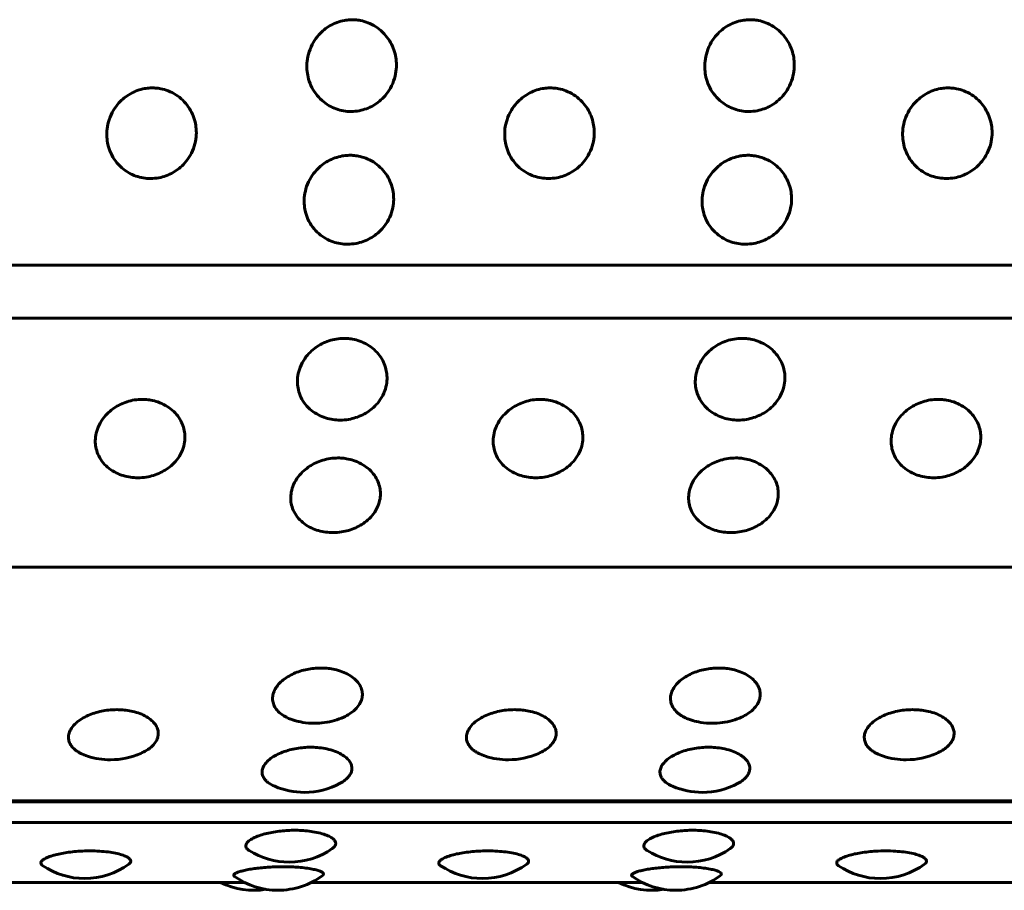
# Model space of a CAD drawing. Units: millimetres. Extents: x -2866 to 2866, y -2292 to 2292.
# Drawn here: x -40 to -20, y 743 to 760 of the extents above; entities that cross this region are included whole.
import ezdxf

# ---------------------------------------------------------------- set-up
doc = ezdxf.new("R2010")
doc.units = ezdxf.units.MM
doc.linetypes.add('K5LT_BASIC', pattern=[0])

msp = doc.modelspace()

# ---------------------------------------------------------------- linework, layer by layer
at = {"color": 150, "linetype": 'K5LT_BASIC', "lineweight": 60, "true_color": 0x0080ff}
for p, q in [((-4.573, 755.165), (-102.174, 755.165)), ((-4.613, 754.108), (-102.213, 754.108)), ((-102.548, 749.119), (-4.947, 749.119)), ((-103.099, 744.419), (-5.498, 744.419)), ((-5.485, 744.442), (-103.085, 744.442)), ((-5.58, 744.004), (-103.181, 744.004)), ((-42.14, 742.803), (-35.504, 742.803)), ((-34.173, 742.803), (-27.536, 742.803)), ((-26.205, 742.803), (-19.569, 742.803))]:
    msp.add_line(p, q, dxfattribs=at)
for centre, start, end in [((-34.11, 747.493), 270.0002, 285.7564), ((-26.142, 747.493), 270.0002, 285.7564), ((-34.11, 747.493), 261.1924, 270.0002), ((-26.142, 747.493), 261.1924, 270.0002), ((-38.189, 746.762), 252.1757, 270.0002), ((-38.189, 746.762), 270.0002, 293.8337), ((-30.222, 746.762), 252.1757, 270.0002), ((-30.222, 746.762), 270.0002, 293.8337), ((-22.255, 746.762), 252.1757, 270.0002), ((-22.255, 746.762), 270.0002, 293.8337), ((-34.306, 746.109), 246.6714, 270.0002), ((-34.306, 746.109), 270.0002, 298.4608), ((-26.339, 746.109), 246.6714, 270.0002), ((-26.339, 746.109), 270.0002, 298.4608), ((-34.611, 744.711), 270.0001, 305.0902), ((-26.643, 744.711), 270.0001, 305.0902), ((-34.611, 744.711), 237.8021, 270.0001), ((-26.643, 744.711), 237.8021, 270.0001), ((-38.707, 744.384), 235.9827, 269.9996), ((-38.707, 744.384), 269.9996, 306.1766), ((-30.74, 744.384), 235.9827, 269.9996), ((-30.74, 744.384), 269.9996, 306.1766), ((-22.773, 744.384), 235.9827, 269.9996), ((-22.773, 744.384), 269.9996, 306.1766), ((-34.838, 744.148), 234.6348, 269.9997), ((-34.838, 744.148), 269.9997, 306.8103), ((-26.871, 744.148), 234.6348, 269.9997), ((-26.871, 744.148), 269.9997, 306.8103), ((-35.319, 744.148), 243.6585, 279.2167), ((-27.351, 744.148), 243.6585, 279.2167)]:
    msp.add_arc(centre, 1.5, start, end, dxfattribs=at)
for points, knots in [([(-33.375, 758.244), (-33.424, 758.244), (-33.524, 758.252), (-33.672, 758.291), (-33.819, 758.359), (-33.961, 758.461), (-34.086, 758.598), (-34.18, 758.759), (-34.236, 758.924), (-34.26, 759.089), (-34.256, 759.26), (-34.217, 759.446), (-34.136, 759.626), (-34.029, 759.773), (-33.914, 759.884), (-33.791, 759.968), (-33.654, 760.032), (-33.52, 760.069), (-33.397, 760.083), (-33.288, 760.082), (-33.167, 760.066), (-33.027, 760.025), (-32.877, 759.948), (-32.738, 759.838), (-32.625, 759.705), (-32.542, 759.556), (-32.49, 759.405), (-32.464, 759.249), (-32.463, 759.082), (-32.499, 758.897), (-32.575, 758.716), (-32.681, 758.564), (-32.799, 758.449), (-32.926, 758.361), (-33.062, 758.297), (-33.214, 758.254), (-33.319, 758.244), (-33.375, 758.244)], [0, 0, 0, 0, 0.924917, 1.878621, 2.88753, 4.005353, 5.203314, 6.419175, 7.552021, 8.517762, 9.589765, 10.78792, 12.111027, 13.270955, 14.192944, 15.109137, 16.058438, 17.018458, 17.729731, 18.373078, 19.072969, 20.034697, 21.122923, 22.252931, 23.369449, 24.43862, 25.476357, 26.395966, 27.435256, 28.635235, 29.959864, 31.12053, 32.120453, 33.041754, 34.01843, 34.935529, 36, 36, 36, 36]), ([(-25.408, 758.244), (-25.457, 758.244), (-25.557, 758.252), (-25.704, 758.291), (-25.852, 758.359), (-25.994, 758.461), (-26.119, 758.598), (-26.213, 758.759), (-26.268, 758.924), (-26.293, 759.089), (-26.289, 759.26), (-26.249, 759.447), (-26.169, 759.626), (-26.062, 759.773), (-25.946, 759.884), (-25.824, 759.968), (-25.687, 760.032), (-25.552, 760.069), (-25.43, 760.083), (-25.321, 760.082), (-25.2, 760.066), (-25.06, 760.025), (-24.909, 759.948), (-24.771, 759.839), (-24.658, 759.705), (-24.574, 759.556), (-24.522, 759.405), (-24.496, 759.249), (-24.496, 759.082), (-24.531, 758.897), (-24.608, 758.716), (-24.714, 758.564), (-24.831, 758.449), (-24.958, 758.361), (-25.094, 758.297), (-25.246, 758.254), (-25.352, 758.244), (-25.408, 758.244)], [0, 0, 0, 0, 0.924917, 1.878621, 2.88753, 4.005353, 5.203314, 6.419175, 7.552021, 8.517762, 9.589765, 10.78792, 12.111027, 13.270955, 14.192944, 15.109137, 16.058438, 17.018458, 17.729731, 18.373078, 19.072969, 20.034697, 21.122923, 22.252931, 23.369449, 24.43862, 25.476357, 26.395966, 27.435256, 28.635235, 29.959864, 31.12053, 32.120453, 33.041754, 34.01843, 34.935529, 36, 36, 36, 36]), ([(-37.388, 756.902), (-37.437, 756.902), (-37.536, 756.911), (-37.684, 756.948), (-37.831, 757.015), (-37.972, 757.116), (-38.096, 757.251), (-38.189, 757.409), (-38.244, 757.572), (-38.267, 757.734), (-38.262, 757.903), (-38.221, 758.088), (-38.14, 758.265), (-38.032, 758.41), (-37.915, 758.52), (-37.792, 758.603), (-37.655, 758.667), (-37.52, 758.703), (-37.398, 758.717), (-37.289, 758.716), (-37.168, 758.7), (-37.028, 758.66), (-36.878, 758.584), (-36.74, 758.475), (-36.628, 758.343), (-36.546, 758.196), (-36.494, 758.047), (-36.469, 757.893), (-36.47, 757.728), (-36.507, 757.545), (-36.584, 757.367), (-36.692, 757.217), (-36.81, 757.104), (-36.937, 757.018), (-37.074, 756.954), (-37.226, 756.912), (-37.331, 756.902), (-37.388, 756.902)], [0, 0, 0, 0, 0.924917, 1.878621, 2.88753, 4.005353, 5.203314, 6.419175, 7.552021, 8.517762, 9.589765, 10.78792, 12.111027, 13.270955, 14.192944, 15.109137, 16.058438, 17.018458, 17.729731, 18.373078, 19.072969, 20.034697, 21.122923, 22.252931, 23.369449, 24.43862, 25.476357, 26.395966, 27.435256, 28.635235, 29.959864, 31.12053, 32.120453, 33.041754, 34.01843, 34.935529, 36, 36, 36, 36]), ([(-29.42, 756.903), (-29.469, 756.903), (-29.569, 756.911), (-29.716, 756.948), (-29.864, 757.015), (-30.005, 757.116), (-30.129, 757.251), (-30.222, 757.409), (-30.276, 757.572), (-30.3, 757.734), (-30.295, 757.903), (-30.254, 758.088), (-30.172, 758.265), (-30.064, 758.41), (-29.948, 758.52), (-29.825, 758.603), (-29.688, 758.667), (-29.553, 758.703), (-29.43, 758.717), (-29.321, 758.716), (-29.2, 758.7), (-29.061, 758.66), (-28.911, 758.584), (-28.773, 758.475), (-28.661, 758.343), (-28.578, 758.196), (-28.527, 758.047), (-28.502, 757.893), (-28.503, 757.728), (-28.539, 757.545), (-28.617, 757.367), (-28.724, 757.217), (-28.842, 757.104), (-28.97, 757.018), (-29.106, 756.954), (-29.259, 756.912), (-29.364, 756.903), (-29.42, 756.903)], [0, 0, 0, 0, 0.924917, 1.878621, 2.88753, 4.005353, 5.203314, 6.419175, 7.552021, 8.517762, 9.589765, 10.78792, 12.111027, 13.270955, 14.192944, 15.109137, 16.058438, 17.018458, 17.729731, 18.373078, 19.072969, 20.034697, 21.122923, 22.252931, 23.369449, 24.43862, 25.476357, 26.395966, 27.435256, 28.635235, 29.959864, 31.12053, 32.120453, 33.041754, 34.01843, 34.935529, 36, 36, 36, 36]), ([(-21.453, 756.903), (-21.502, 756.903), (-21.601, 756.911), (-21.749, 756.948), (-21.896, 757.015), (-22.037, 757.116), (-22.161, 757.251), (-22.254, 757.409), (-22.309, 757.572), (-22.332, 757.735), (-22.327, 757.903), (-22.286, 758.088), (-22.205, 758.265), (-22.097, 758.41), (-21.981, 758.52), (-21.858, 758.603), (-21.721, 758.667), (-21.585, 758.703), (-21.463, 758.717), (-21.354, 758.716), (-21.233, 758.7), (-21.093, 758.66), (-20.943, 758.584), (-20.806, 758.475), (-20.693, 758.343), (-20.611, 758.196), (-20.56, 758.047), (-20.535, 757.893), (-20.536, 757.728), (-20.572, 757.545), (-20.649, 757.367), (-20.757, 757.218), (-20.875, 757.104), (-21.003, 757.018), (-21.139, 756.954), (-21.291, 756.912), (-21.397, 756.903), (-21.453, 756.903)], [0, 0, 0, 0, 0.924917, 1.878621, 2.88753, 4.005353, 5.203314, 6.419175, 7.552021, 8.517762, 9.589765, 10.78792, 12.111027, 13.270955, 14.192944, 15.109137, 16.058438, 17.018458, 17.729731, 18.373078, 19.072969, 20.034697, 21.122923, 22.252931, 23.369449, 24.43862, 25.476357, 26.395966, 27.435256, 28.635235, 29.959864, 31.12053, 32.120453, 33.041754, 34.01843, 34.935529, 36, 36, 36, 36]), ([(-33.441, 755.587), (-33.49, 755.587), (-33.59, 755.595), (-33.737, 755.632), (-33.884, 755.697), (-34.024, 755.796), (-34.148, 755.928), (-34.239, 756.083), (-34.293, 756.242), (-34.315, 756.402), (-34.309, 756.568), (-34.267, 756.749), (-34.185, 756.923), (-34.076, 757.066), (-33.959, 757.174), (-33.835, 757.256), (-33.697, 757.318), (-33.562, 757.354), (-33.44, 757.368), (-33.331, 757.367), (-33.21, 757.351), (-33.07, 757.311), (-32.921, 757.237), (-32.784, 757.13), (-32.672, 756.999), (-32.591, 756.855), (-32.541, 756.708), (-32.517, 756.557), (-32.519, 756.396), (-32.556, 756.216), (-32.635, 756.042), (-32.743, 755.895), (-32.862, 755.785), (-32.99, 755.7), (-33.127, 755.638), (-33.28, 755.597), (-33.385, 755.587), (-33.441, 755.587)], [0, 0, 0, 0, 0.924917, 1.878621, 2.88753, 4.005353, 5.203314, 6.419175, 7.552021, 8.517762, 9.589765, 10.78792, 12.111027, 13.270955, 14.192944, 15.109137, 16.058438, 17.018458, 17.729731, 18.373078, 19.072969, 20.034697, 21.122923, 22.252931, 23.369449, 24.43862, 25.476357, 26.395966, 27.435256, 28.635235, 29.959864, 31.12053, 32.120453, 33.041754, 34.01843, 34.935529, 36, 36, 36, 36]), ([(-25.474, 755.587), (-25.523, 755.587), (-25.622, 755.595), (-25.77, 755.632), (-25.916, 755.697), (-26.057, 755.796), (-26.18, 755.928), (-26.272, 756.083), (-26.325, 756.242), (-26.348, 756.402), (-26.342, 756.568), (-26.3, 756.749), (-26.217, 756.923), (-26.108, 757.066), (-25.991, 757.174), (-25.868, 757.256), (-25.73, 757.318), (-25.595, 757.354), (-25.472, 757.368), (-25.363, 757.367), (-25.242, 757.351), (-25.103, 757.311), (-24.953, 757.237), (-24.816, 757.13), (-24.705, 756.999), (-24.623, 756.855), (-24.573, 756.708), (-24.549, 756.557), (-24.551, 756.396), (-24.589, 756.216), (-24.667, 756.042), (-24.776, 755.895), (-24.895, 755.785), (-25.023, 755.7), (-25.16, 755.638), (-25.312, 755.597), (-25.417, 755.587), (-25.474, 755.587)], [0, 0, 0, 0, 0.924917, 1.878621, 2.88753, 4.005353, 5.203314, 6.419175, 7.552021, 8.517762, 9.589765, 10.78792, 12.111027, 13.270955, 14.192944, 15.109137, 16.058438, 17.018458, 17.729731, 18.373078, 19.072969, 20.034697, 21.122923, 22.252931, 23.369449, 24.43862, 25.476357, 26.395966, 27.435256, 28.635235, 29.959864, 31.12053, 32.120453, 33.041754, 34.01843, 34.935529, 36, 36, 36, 36]), ([(-33.591, 752.064), (-33.64, 752.064), (-33.739, 752.072), (-33.886, 752.105), (-34.032, 752.165), (-34.171, 752.254), (-34.292, 752.375), (-34.381, 752.516), (-34.431, 752.662), (-34.451, 752.809), (-34.442, 752.961), (-34.397, 753.128), (-34.311, 753.289), (-34.2, 753.421), (-34.081, 753.521), (-33.955, 753.597), (-33.817, 753.655), (-33.667, 753.692), (-33.544, 753.702), (-33.435, 753.699), (-33.329, 753.686), (-33.19, 753.649), (-33.042, 753.579), (-32.907, 753.48), (-32.797, 753.36), (-32.718, 753.226), (-32.671, 753.091), (-32.649, 752.951), (-32.654, 752.803), (-32.695, 752.638), (-32.777, 752.479), (-32.888, 752.345), (-33.009, 752.244), (-33.138, 752.167), (-33.276, 752.111), (-33.429, 752.073), (-33.535, 752.064), (-33.591, 752.064)], [0, 0, 0, 0, 0.924917, 1.878621, 2.88753, 4.005353, 5.203314, 6.419175, 7.552021, 8.517762, 9.589765, 10.78792, 12.111027, 13.270955, 14.192944, 15.109137, 16.058438, 17.018458, 17.99998, 18.373078, 19.072969, 20.034697, 21.122923, 22.252931, 23.369449, 24.43862, 25.476357, 26.395966, 27.435256, 28.635235, 29.959864, 31.12053, 32.120453, 33.041754, 34.01843, 34.935529, 36, 36, 36, 36]), ([(-25.624, 752.064), (-25.673, 752.064), (-25.772, 752.072), (-25.919, 752.105), (-26.064, 752.165), (-26.203, 752.254), (-26.324, 752.375), (-26.413, 752.516), (-26.464, 752.662), (-26.484, 752.809), (-26.475, 752.961), (-26.429, 753.128), (-26.344, 753.289), (-26.232, 753.421), (-26.113, 753.521), (-25.988, 753.597), (-25.85, 753.655), (-25.7, 753.692), (-25.577, 753.702), (-25.468, 753.699), (-25.361, 753.686), (-25.222, 753.649), (-25.074, 753.579), (-24.939, 753.48), (-24.83, 753.36), (-24.751, 753.226), (-24.704, 753.091), (-24.682, 752.951), (-24.687, 752.803), (-24.728, 752.638), (-24.809, 752.479), (-24.92, 752.345), (-25.041, 752.244), (-25.171, 752.167), (-25.309, 752.111), (-25.462, 752.073), (-25.567, 752.064), (-25.624, 752.064)], [0, 0, 0, 0, 0.924917, 1.878621, 2.88753, 4.005353, 5.203314, 6.419175, 7.552021, 8.517762, 9.589765, 10.78792, 12.111027, 13.270955, 14.192944, 15.109137, 16.058438, 17.018458, 17.99998, 18.373078, 19.072969, 20.034697, 21.122923, 22.252931, 23.369449, 24.43862, 25.476357, 26.395966, 27.435256, 28.635235, 29.959864, 31.12053, 32.120453, 33.041754, 34.01843, 34.935529, 36, 36, 36, 36]), ([(-37.643, 750.91), (-37.692, 750.91), (-37.791, 750.917), (-37.938, 750.949), (-38.083, 751.006), (-38.221, 751.091), (-38.341, 751.206), (-38.429, 751.342), (-38.479, 751.481), (-38.498, 751.622), (-38.488, 751.768), (-38.442, 751.928), (-38.355, 752.083), (-38.243, 752.21), (-38.123, 752.306), (-37.997, 752.379), (-37.859, 752.435), (-37.708, 752.471), (-37.585, 752.48), (-37.476, 752.477), (-37.37, 752.465), (-37.231, 752.429), (-37.084, 752.362), (-36.949, 752.267), (-36.841, 752.151), (-36.763, 752.022), (-36.716, 751.892), (-36.696, 751.759), (-36.701, 751.616), (-36.743, 751.458), (-36.826, 751.306), (-36.938, 751.178), (-37.059, 751.082), (-37.189, 751.008), (-37.327, 750.954), (-37.481, 750.918), (-37.586, 750.91), (-37.643, 750.91)], [0, 0, 0, 0, 0.924917, 1.878621, 2.88753, 4.005353, 5.203314, 6.419175, 7.552021, 8.517762, 9.589765, 10.78792, 12.111027, 13.270955, 14.192944, 15.109137, 16.058438, 17.018458, 17.99998, 18.373078, 19.072969, 20.034697, 21.122923, 22.252931, 23.369449, 24.43862, 25.476357, 26.395966, 27.435256, 28.635235, 29.959864, 31.12053, 32.120453, 33.041754, 34.01843, 34.935529, 36, 36, 36, 36]), ([(-29.675, 750.91), (-29.725, 750.91), (-29.824, 750.917), (-29.97, 750.949), (-30.115, 751.006), (-30.254, 751.091), (-30.374, 751.206), (-30.462, 751.342), (-30.512, 751.482), (-30.531, 751.622), (-30.521, 751.768), (-30.474, 751.928), (-30.388, 752.083), (-30.275, 752.21), (-30.156, 752.306), (-30.03, 752.379), (-29.891, 752.435), (-29.741, 752.471), (-29.618, 752.48), (-29.509, 752.477), (-29.403, 752.465), (-29.264, 752.429), (-29.116, 752.362), (-28.982, 752.267), (-28.873, 752.151), (-28.795, 752.022), (-28.749, 751.892), (-28.728, 751.759), (-28.734, 751.616), (-28.776, 751.459), (-28.858, 751.306), (-28.97, 751.178), (-29.092, 751.082), (-29.222, 751.008), (-29.36, 750.954), (-29.514, 750.918), (-29.619, 750.91), (-29.675, 750.91)], [0, 0, 0, 0, 0.924917, 1.878621, 2.88753, 4.005353, 5.203314, 6.419175, 7.552021, 8.517762, 9.589765, 10.78792, 12.111027, 13.270955, 14.192944, 15.109137, 16.058438, 17.018458, 17.99998, 18.373078, 19.072969, 20.034697, 21.122923, 22.252931, 23.369449, 24.43862, 25.476357, 26.395966, 27.435256, 28.635235, 29.959864, 31.12053, 32.120453, 33.041754, 34.01843, 34.935529, 36, 36, 36, 36]), ([(-21.708, 750.91), (-21.757, 750.91), (-21.856, 750.917), (-22.003, 750.949), (-22.148, 751.006), (-22.286, 751.091), (-22.406, 751.206), (-22.495, 751.342), (-22.544, 751.482), (-22.563, 751.622), (-22.553, 751.768), (-22.507, 751.928), (-22.42, 752.083), (-22.308, 752.21), (-22.188, 752.306), (-22.063, 752.38), (-21.924, 752.435), (-21.774, 752.471), (-21.65, 752.48), (-21.542, 752.477), (-21.435, 752.465), (-21.297, 752.429), (-21.149, 752.362), (-21.015, 752.267), (-20.906, 752.151), (-20.828, 752.022), (-20.781, 751.892), (-20.761, 751.759), (-20.767, 751.616), (-20.808, 751.459), (-20.891, 751.306), (-21.003, 751.178), (-21.124, 751.082), (-21.254, 751.008), (-21.393, 750.954), (-21.546, 750.918), (-21.652, 750.91), (-21.708, 750.91)], [0, 0, 0, 0, 0.924917, 1.878621, 2.88753, 4.005353, 5.203314, 6.419175, 7.552021, 8.517762, 9.589765, 10.78792, 12.111027, 13.270955, 14.192944, 15.109137, 16.058438, 17.018458, 17.99998, 18.373078, 19.072969, 20.034697, 21.122923, 22.252931, 23.369449, 24.43862, 25.476357, 26.395966, 27.435256, 28.635235, 29.959864, 31.12053, 32.120453, 33.041754, 34.01843, 34.935529, 36, 36, 36, 36]), ([(-33.734, 749.812), (-33.783, 749.812), (-33.883, 749.819), (-34.029, 749.849), (-34.174, 749.903), (-34.311, 749.984), (-34.431, 750.093), (-34.518, 750.222), (-34.567, 750.355), (-34.585, 750.488), (-34.574, 750.627), (-34.527, 750.78), (-34.439, 750.927), (-34.326, 751.049), (-34.206, 751.141), (-34.08, 751.211), (-33.94, 751.264), (-33.79, 751.298), (-33.667, 751.307), (-33.558, 751.304), (-33.452, 751.292), (-33.313, 751.258), (-33.166, 751.194), (-33.032, 751.103), (-32.925, 750.992), (-32.847, 750.87), (-32.801, 750.746), (-32.782, 750.618), (-32.788, 750.483), (-32.831, 750.333), (-32.915, 750.188), (-33.027, 750.066), (-33.149, 749.975), (-33.28, 749.905), (-33.419, 749.854), (-33.572, 749.82), (-33.678, 749.812), (-33.734, 749.812)], [0, 0, 0, 0, 0.924917, 1.878621, 2.88753, 4.005353, 5.203314, 6.419175, 7.552021, 8.517762, 9.589765, 10.78792, 12.111027, 13.270955, 14.192944, 15.109137, 16.058438, 17.018458, 17.99998, 18.373078, 19.072969, 20.034697, 21.122923, 22.252931, 23.369449, 24.43862, 25.476357, 26.395966, 27.435256, 28.635235, 29.959864, 31.12053, 32.120453, 33.041754, 34.01843, 34.935529, 36, 36, 36, 36]), ([(-25.767, 749.812), (-25.816, 749.812), (-25.915, 749.819), (-26.062, 749.849), (-26.206, 749.903), (-26.344, 749.984), (-26.464, 750.093), (-26.551, 750.222), (-26.6, 750.355), (-26.618, 750.488), (-26.607, 750.627), (-26.559, 750.78), (-26.472, 750.927), (-26.359, 751.049), (-26.238, 751.141), (-26.112, 751.211), (-25.973, 751.264), (-25.823, 751.298), (-25.699, 751.307), (-25.591, 751.304), (-25.484, 751.292), (-25.346, 751.258), (-25.199, 751.194), (-25.065, 751.103), (-24.957, 750.992), (-24.88, 750.87), (-24.834, 750.746), (-24.814, 750.618), (-24.821, 750.483), (-24.864, 750.333), (-24.947, 750.188), (-25.06, 750.066), (-25.182, 749.975), (-25.313, 749.905), (-25.451, 749.854), (-25.605, 749.82), (-25.711, 749.812), (-25.767, 749.812)], [0, 0, 0, 0, 0.924917, 1.878621, 2.88753, 4.005353, 5.203314, 6.419175, 7.552021, 8.517762, 9.589765, 10.78792, 12.111027, 13.270955, 14.192944, 15.109137, 16.058438, 17.018458, 17.99998, 18.373078, 19.072969, 20.034697, 21.122923, 22.252931, 23.369449, 24.43862, 25.476357, 26.395966, 27.435256, 28.635235, 29.959864, 31.12053, 32.120453, 33.041754, 34.01843, 34.935529, 36, 36, 36, 36]), ([(-34.339, 746.011), (-34.395, 746.02), (-34.477, 746.038), (-34.585, 746.074), (-34.676, 746.114), (-34.772, 746.174), (-34.856, 746.25), (-34.915, 746.339), (-34.945, 746.434), (-34.946, 746.532), (-34.919, 746.629), (-34.865, 746.727), (-34.784, 746.82), (-34.678, 746.904), (-34.557, 746.973), (-34.426, 747.028), (-34.289, 747.067), (-34.154, 747.091), (-34.03, 747.1), (-33.912, 747.1), (-33.789, 747.088), (-33.652, 747.061), (-33.511, 747.014), (-33.382, 746.946), (-33.277, 746.863), (-33.203, 746.772), (-33.159, 746.678), (-33.142, 746.581), (-33.153, 746.478), (-33.2, 746.371), (-33.284, 746.268), (-33.394, 746.182), (-33.531, 746.107), (-33.638, 746.068), (-33.702, 746.05)], [0, 0, 0, 0, 1.223102, 1.849174, 2.68635, 3.709273, 4.881264, 6.035152, 7.181315, 8.32414, 9.439796, 10.55375, 11.733108, 12.881255, 13.976133, 14.995057, 16.027952, 16.986032, 17.832186, 18.583186, 19.425753, 20.43107, 21.59365, 22.812547, 24.024291, 25.201999, 26.30782, 27.403023, 28.558227, 29.861922, 31.210117, 32.485038, 33.541988, 35, 35, 35, 35]), ([(-26.372, 746.011), (-26.428, 746.02), (-26.509, 746.038), (-26.617, 746.074), (-26.709, 746.114), (-26.805, 746.174), (-26.888, 746.25), (-26.947, 746.339), (-26.977, 746.434), (-26.979, 746.532), (-26.952, 746.629), (-26.898, 746.727), (-26.816, 746.82), (-26.711, 746.904), (-26.59, 746.973), (-26.458, 747.028), (-26.322, 747.067), (-26.187, 747.091), (-26.063, 747.1), (-25.945, 747.1), (-25.821, 747.088), (-25.685, 747.061), (-25.544, 747.014), (-25.415, 746.946), (-25.31, 746.863), (-25.236, 746.772), (-25.192, 746.678), (-25.175, 746.581), (-25.186, 746.478), (-25.232, 746.371), (-25.316, 746.268), (-25.426, 746.182), (-25.564, 746.107), (-25.67, 746.068), (-25.735, 746.05)], [0, 0, 0, 0, 1.223102, 1.849174, 2.68635, 3.709273, 4.881264, 6.035152, 7.181315, 8.32414, 9.439796, 10.55375, 11.733108, 12.881255, 13.976133, 14.995057, 16.027952, 16.986032, 17.832186, 18.583186, 19.425753, 20.43107, 21.59365, 22.812547, 24.024291, 25.201999, 26.30782, 27.403023, 28.558227, 29.861922, 31.210117, 32.485038, 33.541988, 35, 35, 35, 35]), ([(-38.648, 745.334), (-38.696, 745.349), (-38.764, 745.376), (-38.848, 745.423), (-38.914, 745.472), (-38.977, 745.539), (-39.02, 745.618), (-39.035, 745.705), (-39.022, 745.798), (-38.973, 745.898), (-38.887, 745.996), (-38.774, 746.081), (-38.646, 746.148), (-38.512, 746.199), (-38.373, 746.236), (-38.222, 746.26), (-38.097, 746.267), (-37.98, 746.264), (-37.872, 746.255), (-37.735, 746.231), (-37.594, 746.188), (-37.466, 746.126), (-37.362, 746.051), (-37.288, 745.968), (-37.244, 745.883), (-37.228, 745.796), (-37.24, 745.703), (-37.286, 745.607), (-37.364, 745.522), (-37.465, 745.448), (-37.541, 745.409), (-37.584, 745.39)], [0, 0, 0, 0, 1.235472, 1.862729, 2.720176, 3.76788, 4.950506, 6.07538, 7.241516, 8.556874, 9.933296, 11.224553, 12.367403, 13.426417, 14.483297, 15.456655, 16.639935, 17.075139, 17.92886, 18.946761, 20.122972, 21.356229, 22.58247, 23.774679, 24.894107, 26.00274, 27.171991, 28.491466, 29.81777, 30.851238, 32, 32, 32, 32]), ([(-30.681, 745.334), (-30.729, 745.349), (-30.796, 745.376), (-30.88, 745.423), (-30.947, 745.472), (-31.01, 745.539), (-31.052, 745.618), (-31.068, 745.705), (-31.054, 745.798), (-31.006, 745.898), (-30.92, 745.996), (-30.806, 746.081), (-30.679, 746.148), (-30.544, 746.199), (-30.406, 746.236), (-30.255, 746.26), (-30.13, 746.267), (-30.012, 746.264), (-29.904, 746.255), (-29.768, 746.231), (-29.627, 746.188), (-29.498, 746.126), (-29.394, 746.051), (-29.321, 745.968), (-29.277, 745.883), (-29.26, 745.796), (-29.272, 745.703), (-29.319, 745.607), (-29.397, 745.522), (-29.497, 745.448), (-29.573, 745.409), (-29.616, 745.39)], [0, 0, 0, 0, 1.235472, 1.862729, 2.720176, 3.76788, 4.950506, 6.07538, 7.241516, 8.556874, 9.933296, 11.224553, 12.367403, 13.426417, 14.483297, 15.456655, 16.639935, 17.075139, 17.92886, 18.946761, 20.122972, 21.356229, 22.58247, 23.774679, 24.894107, 26.00274, 27.171991, 28.491466, 29.81777, 30.851238, 32, 32, 32, 32]), ([(-22.714, 745.334), (-22.762, 745.349), (-22.829, 745.376), (-22.913, 745.423), (-22.98, 745.472), (-23.042, 745.539), (-23.085, 745.618), (-23.101, 745.705), (-23.087, 745.799), (-23.039, 745.898), (-22.953, 745.996), (-22.839, 746.081), (-22.712, 746.148), (-22.577, 746.199), (-22.438, 746.236), (-22.287, 746.26), (-22.163, 746.267), (-22.045, 746.264), (-21.937, 746.255), (-21.8, 746.231), (-21.66, 746.188), (-21.531, 746.126), (-21.427, 746.051), (-21.353, 745.968), (-21.31, 745.883), (-21.293, 745.796), (-21.305, 745.703), (-21.352, 745.607), (-21.43, 745.522), (-21.53, 745.448), (-21.606, 745.409), (-21.649, 745.39)], [0, 0, 0, 0, 1.235472, 1.862729, 2.720176, 3.76788, 4.950506, 6.07538, 7.241516, 8.556874, 9.933296, 11.224553, 12.367403, 13.426417, 14.483297, 15.456655, 16.639935, 17.075139, 17.92886, 18.946761, 20.122972, 21.356229, 22.58247, 23.774679, 24.894107, 26.00274, 27.171991, 28.491466, 29.81777, 30.851238, 32, 32, 32, 32]), ([(-34.9, 744.731), (-34.953, 744.754), (-35.021, 744.793), (-35.091, 744.857), (-35.134, 744.917), (-35.158, 744.991), (-35.152, 745.074), (-35.112, 745.161), (-35.038, 745.247), (-34.934, 745.324), (-34.812, 745.388), (-34.678, 745.439), (-34.536, 745.477), (-34.392, 745.501), (-34.252, 745.513), (-34.112, 745.513), (-33.965, 745.5), (-33.809, 745.471), (-33.662, 745.423), (-33.539, 745.36), (-33.448, 745.289), (-33.388, 745.215), (-33.356, 745.135), (-33.353, 745.058), (-33.378, 744.982), (-33.422, 744.917), (-33.492, 744.851), (-33.552, 744.811), (-33.592, 744.79)], [0, 0, 0, 0, 1.565733, 2.336639, 3.309169, 4.45343, 5.652532, 6.881563, 8.181382, 9.407684, 10.552306, 11.631544, 12.693904, 13.707104, 14.641968, 15.54023, 16.567432, 17.726509, 18.996661, 20.243025, 21.415545, 22.537157, 23.630078, 24.862726, 25.827467, 26.900056, 27.790939, 29, 29, 29, 29]), ([(-26.933, 744.731), (-26.986, 744.754), (-27.054, 744.793), (-27.124, 744.857), (-27.167, 744.917), (-27.191, 744.991), (-27.185, 745.074), (-27.145, 745.161), (-27.07, 745.247), (-26.966, 745.324), (-26.845, 745.388), (-26.71, 745.44), (-26.568, 745.477), (-26.425, 745.501), (-26.285, 745.513), (-26.145, 745.513), (-25.997, 745.5), (-25.842, 745.471), (-25.695, 745.423), (-25.572, 745.36), (-25.481, 745.289), (-25.421, 745.215), (-25.388, 745.135), (-25.386, 745.058), (-25.41, 744.982), (-25.455, 744.917), (-25.524, 744.851), (-25.585, 744.811), (-25.624, 744.79)], [0, 0, 0, 0, 1.565733, 2.336639, 3.309169, 4.45343, 5.652532, 6.881563, 8.181382, 9.407684, 10.552306, 11.631544, 12.693904, 13.707104, 14.641968, 15.54023, 16.567432, 17.726509, 18.996661, 20.243025, 21.415545, 22.537157, 23.630078, 24.862726, 25.827467, 26.900056, 27.790939, 29, 29, 29, 29]), ([(-35.41, 743.441), (-35.432, 743.455), (-35.462, 743.481), (-35.482, 743.524), (-35.479, 743.57), (-35.44, 743.624), (-35.362, 743.68), (-35.254, 743.73), (-35.13, 743.771), (-34.996, 743.803), (-34.854, 743.827), (-34.71, 743.843), (-34.57, 743.85), (-34.43, 743.85), (-34.282, 743.842), (-34.128, 743.823), (-33.981, 743.792), (-33.859, 743.752), (-33.769, 743.708), (-33.71, 743.661), (-33.679, 743.612), (-33.678, 743.566), (-33.701, 743.523), (-33.729, 743.497), (-33.748, 743.483)], [0, 0, 0, 0, 1.225589, 2.11335, 3.271723, 4.599024, 5.981631, 7.287478, 8.443472, 9.538549, 10.620113, 11.653526, 12.607739, 13.524804, 14.573484, 15.756851, 17.053648, 18.326145, 19.523076, 20.667852, 21.820114, 23.044208, 23.922178, 25, 25, 25, 25]), ([(-27.443, 743.441), (-27.465, 743.455), (-27.494, 743.481), (-27.515, 743.524), (-27.511, 743.57), (-27.472, 743.624), (-27.395, 743.68), (-27.287, 743.73), (-27.163, 743.771), (-27.028, 743.803), (-26.886, 743.827), (-26.742, 743.843), (-26.603, 743.85), (-26.462, 743.85), (-26.315, 743.842), (-26.16, 743.823), (-26.014, 743.792), (-25.892, 743.752), (-25.802, 743.708), (-25.743, 743.661), (-25.712, 743.612), (-25.711, 743.566), (-25.734, 743.523), (-25.762, 743.497), (-25.781, 743.483)], [0, 0, 0, 0, 1.225589, 2.11335, 3.271723, 4.599024, 5.981631, 7.287478, 8.443472, 9.538549, 10.620113, 11.653526, 12.607739, 13.524804, 14.573484, 15.756851, 17.053648, 18.326145, 19.523076, 20.667852, 21.820114, 23.044208, 23.922178, 25, 25, 25, 25]), ([(-39.546, 743.141), (-39.558, 743.149), (-39.575, 743.164), (-39.586, 743.19), (-39.581, 743.221), (-39.544, 743.26), (-39.466, 743.303), (-39.358, 743.342), (-39.233, 743.375), (-39.099, 743.4), (-38.955, 743.42), (-38.786, 743.434), (-38.601, 743.439), (-38.409, 743.433), (-38.234, 743.417), (-38.083, 743.392), (-37.96, 743.36), (-37.872, 743.325), (-37.818, 743.291), (-37.788, 743.258), (-37.778, 743.219), (-37.799, 743.19), (-37.822, 743.173)], [0, 0, 0, 0, 0.868492, 1.569431, 2.538426, 3.796012, 5.125904, 6.439039, 7.554317, 8.57781, 9.677575, 10.729168, 12.058052, 13.403206, 14.65639, 15.912173, 17.183165, 18.364102, 19.39874, 20.319683, 21.357264, 23, 23, 23, 23]), ([(-31.579, 743.141), (-31.591, 743.149), (-31.607, 743.164), (-31.619, 743.19), (-31.613, 743.221), (-31.576, 743.26), (-31.499, 743.303), (-31.391, 743.343), (-31.266, 743.375), (-31.132, 743.4), (-30.987, 743.42), (-30.819, 743.434), (-30.634, 743.439), (-30.442, 743.433), (-30.267, 743.417), (-30.115, 743.392), (-29.992, 743.36), (-29.905, 743.325), (-29.85, 743.291), (-29.82, 743.258), (-29.811, 743.219), (-29.832, 743.19), (-29.855, 743.173)], [0, 0, 0, 0, 0.868492, 1.569431, 2.538426, 3.796012, 5.125904, 6.439039, 7.554317, 8.57781, 9.677575, 10.729168, 12.058052, 13.403206, 14.65639, 15.912173, 17.183165, 18.364102, 19.39874, 20.319683, 21.357264, 23, 23, 23, 23]), ([(-23.612, 743.141), (-23.624, 743.149), (-23.64, 743.164), (-23.651, 743.19), (-23.646, 743.221), (-23.609, 743.26), (-23.532, 743.303), (-23.423, 743.343), (-23.299, 743.375), (-23.165, 743.4), (-23.02, 743.42), (-22.852, 743.434), (-22.666, 743.439), (-22.475, 743.433), (-22.3, 743.417), (-22.148, 743.392), (-22.025, 743.36), (-21.937, 743.325), (-21.883, 743.291), (-21.853, 743.258), (-21.844, 743.219), (-21.864, 743.19), (-21.887, 743.173)], [0, 0, 0, 0, 0.868492, 1.569431, 2.538426, 3.796012, 5.125904, 6.439039, 7.554317, 8.57781, 9.677575, 10.729168, 12.058052, 13.403206, 14.65639, 15.912173, 17.183165, 18.364102, 19.39874, 20.319683, 21.357264, 23, 23, 23, 23]), ([(-35.706, 742.924), (-35.717, 742.932), (-35.725, 742.944), (-35.719, 742.962), (-35.706, 742.976), (-35.676, 742.995), (-35.622, 743.017), (-35.54, 743.04), (-35.435, 743.063), (-35.316, 743.083), (-35.186, 743.098), (-35.05, 743.11), (-34.9, 743.118), (-34.734, 743.121), (-34.569, 743.118), (-34.414, 743.108), (-34.275, 743.094), (-34.147, 743.074), (-34.045, 743.05), (-33.973, 743.024), (-33.932, 742.999), (-33.917, 742.973), (-33.927, 742.956), (-33.939, 742.947)], [0, 0, 0, 0, 1.339603, 1.956073, 2.659624, 3.530168, 4.612224, 5.812194, 6.999076, 8.135055, 9.209213, 10.314816, 11.347376, 12.608788, 13.982534, 15.068781, 16.325575, 17.642843, 18.951865, 20.223402, 21.459874, 22.547289, 24, 24, 24, 24]), ([(-27.739, 742.924), (-27.75, 742.932), (-27.758, 742.944), (-27.752, 742.962), (-27.738, 742.976), (-27.708, 742.995), (-27.655, 743.017), (-27.573, 743.041), (-27.468, 743.063), (-27.349, 743.083), (-27.219, 743.098), (-27.083, 743.11), (-26.932, 743.118), (-26.767, 743.121), (-26.602, 743.118), (-26.447, 743.108), (-26.307, 743.094), (-26.18, 743.074), (-26.078, 743.05), (-26.006, 743.024), (-25.965, 742.999), (-25.95, 742.973), (-25.96, 742.956), (-25.972, 742.947)], [0, 0, 0, 0, 1.339603, 1.956073, 2.659624, 3.530168, 4.612224, 5.812194, 6.999076, 8.135055, 9.209213, 10.314816, 11.347376, 12.608788, 13.982534, 15.068781, 16.325575, 17.642843, 18.951865, 20.223402, 21.459874, 22.547289, 24, 24, 24, 24])]:
    msp.add_open_spline(points, degree=3, knots=knots, dxfattribs=at)

doc.saveas('drawing.dxf')
